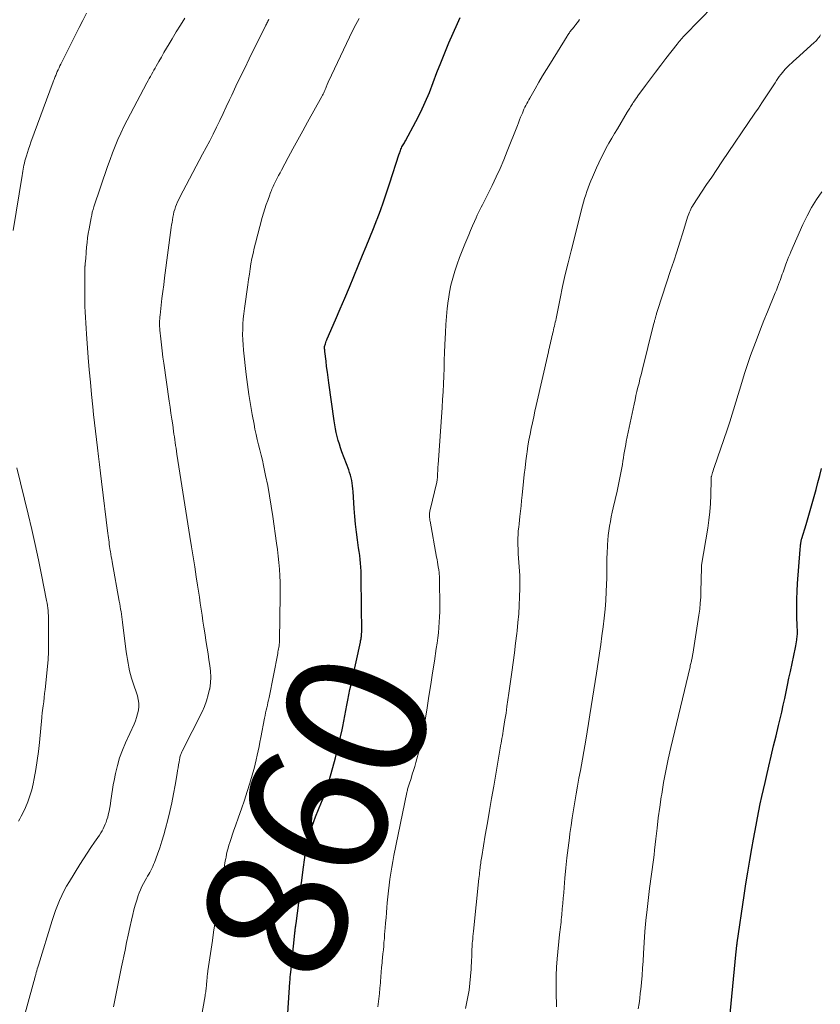
# Model space of a CAD drawing. Units: feet. Extents: x 1955000 to 1960000, y 565000 to 570000.
# Drawn here: x 1955607 to 1955720, y 565329 to 565468 of the extents above; entities that cross this region are included whole.
import ezdxf
from ezdxf.enums import TextEntityAlignment as Align

# ---------------------------------------------------------------- set-up
doc = ezdxf.new("R2010")
doc.units = ezdxf.units.FT
doc.header["$LTSCALE"] = 100
doc.header["$MEASUREMENT"] = 0
for name, color, linetype, lineweight in [('CONTOUR INDEX', 32, 'Continuous', 25), ('CONTOUR INDEX LABEL', 7, 'Continuous', 15), ('CONTOUR INTERMEDIATE', 40, 'Continuous', 15)]:
    doc.layers.add(name, color=color, linetype=linetype, lineweight=lineweight)
doc.styles.add('slant', font='romans.shx', dxfattribs={"oblique": 14.999978})

msp = doc.modelspace()

# ---------------------------------------------------------------- linework, layer by layer
at = {"layer": 'CONTOUR INDEX', "flags": 128}
for points, elevation in [([(1955644.23, 565321.47), (1955644.91, 565331.76), (1955644.94, 565332.11), (1955644.97, 565332.47), (1955645, 565332.82), (1955645.03, 565333.17), (1955645.61, 565338.72), (1955645.62, 565338.85), (1955645.64, 565338.98), (1955645.65, 565339.12), (1955645.67, 565339.25), (1955645.68, 565339.3), (1955645.69, 565339.4), (1955645.71, 565339.51), (1955645.73, 565339.62), (1955645.74, 565339.73), (1955645.75, 565339.78), (1955645.76, 565339.86), (1955645.78, 565339.95), (1955645.79, 565340.04), (1955645.8, 565340.12), (1955645.82, 565340.21), (1955645.83, 565340.29), (1955645.84, 565340.38), (1955645.85, 565340.47), (1955646.14, 565342.65), (1955646.29, 565343.82), (1955646.44, 565345), (1955646.6, 565346.17), (1955646.76, 565347.35), (1955647.09, 565349.84), (1955647.2, 565350.53), (1955647.33, 565351.21), (1955647.48, 565351.89), (1955647.66, 565352.57), (1955647.86, 565353.23), (1955648.08, 565353.9), (1955648.31, 565354.55), (1955648.57, 565355.21), (1955649.42, 565357.32), (1955649.57, 565357.72), (1955649.73, 565358.12), (1955649.87, 565358.52), (1955650.02, 565358.92), (1955650.15, 565359.32), (1955650.28, 565359.72), (1955650.41, 565360.13), (1955650.52, 565360.54), (1955651.38, 565363.61), (1955651.64, 565364.59), (1955651.89, 565365.58), (1955652.11, 565366.57), (1955652.33, 565367.57), (1955652.43, 565368.07), (1955652.58, 565368.82), (1955652.72, 565369.56), (1955652.86, 565370.31), (1955653, 565371.06), (1955653.14, 565371.8), (1955653.28, 565372.55), (1955653.44, 565373.29), (1955653.6, 565374.04), (1955654.92, 565380.05), (1955654.95, 565380.21), (1955654.99, 565380.36), (1955655.01, 565380.52), (1955655.04, 565380.68), (1955655.07, 565380.83), (1955655.08, 565380.91), (1955655.09, 565380.99), (1955655.09, 565381.07), (1955655.1, 565381.15), (1955655.1, 565381.23), (1955655.1, 565381.31), (1955655.11, 565381.39), (1955655.11, 565381.47), (1955655.05, 565389.01), (1955655.04, 565389.57), (1955655.02, 565390.12), (1955654.99, 565390.68), (1955654.94, 565391.24), (1955654.88, 565391.79), (1955654.82, 565392.35), (1955654.75, 565392.9), (1955654.67, 565393.45), (1955654.52, 565394.56), (1955654.37, 565395.67), (1955654.24, 565396.77), (1955654.14, 565397.89), (1955654.05, 565399), (1955653.9, 565401.44), (1955653.86, 565401.83), (1955653.82, 565402.22), (1955653.76, 565402.6), (1955653.69, 565402.99), (1955653.61, 565403.37), (1955653.51, 565403.75), (1955653.39, 565404.12), (1955653.26, 565404.49), (1955652.3, 565407.07), (1955652.11, 565407.61), (1955651.94, 565408.15), (1955651.78, 565408.69), (1955651.63, 565409.24), (1955651.5, 565409.8), (1955651.38, 565410.35), (1955651.28, 565410.91), (1955651.2, 565411.47), (1955650.43, 565416.84), (1955650.33, 565417.61), (1955650.23, 565418.39), (1955650.13, 565419.16), (1955650.04, 565419.93), (1955649.89, 565421.29), (1955649.88, 565421.39), (1955649.87, 565421.48), (1955649.86, 565421.57), (1955649.85, 565421.67), (1955649.84, 565421.82), (1955649.84, 565421.84), (1955649.84, 565421.86), (1955649.84, 565421.87), (1955649.84, 565421.89), (1955649.84, 565421.96), (1955649.84, 565421.98), (1955649.84, 565422), (1955649.85, 565422.01), (1955649.85, 565422.03), (1955649.95, 565422.38), (1955650.01, 565422.57), (1955650.08, 565422.76), (1955650.15, 565422.95), (1955650.22, 565423.13), (1955651.4, 565425.83), (1955652.06, 565427.36), (1955652.72, 565428.89), (1955653.37, 565430.43), (1955654.01, 565431.98), (1955655.24, 565434.97), (1955655.76, 565436.23), (1955656.27, 565437.49), (1955656.77, 565438.76), (1955657.27, 565440.03), (1955657.3, 565440.1), (1955657.77, 565441.34), (1955658.22, 565442.59), (1955658.65, 565443.84), (1955659.07, 565445.1), (1955660.44, 565449.38), (1955660.5, 565449.54), (1955660.55, 565449.71), (1955660.62, 565449.87), (1955660.68, 565450.04), (1955660.75, 565450.21), (1955660.82, 565450.36), (1955660.9, 565450.51), (1955660.99, 565450.66), (1955661.08, 565450.8), (1955661.16, 565450.95), (1955661.24, 565451.1), (1955661.33, 565451.25), (1955662.79, 565453.98), (1955663.48, 565455.33), (1955664.12, 565456.7), (1955664.71, 565458.09), (1955665.25, 565459.5), (1955665.78, 565460.92), (1955666.33, 565462.33), (1955666.9, 565463.73), (1955667.49, 565465.13), (1955668.7, 565467.91), (1955669.07, 565468.75)], 860), ([(1955707.4, 565327.25), (1955708.27, 565336.11), (1955708.28, 565336.23), (1955708.29, 565336.34), (1955708.31, 565336.46), (1955708.32, 565336.58), (1955708.32, 565336.64), (1955708.33, 565336.73), (1955708.34, 565336.81), (1955708.35, 565336.9), (1955708.36, 565336.98), (1955708.37, 565337.07), (1955708.38, 565337.15), (1955708.39, 565337.24), (1955708.4, 565337.32), (1955709.39, 565344.03), (1955709.64, 565345.71), (1955709.9, 565347.38), (1955710.19, 565349.05), (1955710.48, 565350.72), (1955710.72, 565352.03), (1955710.9, 565353.04), (1955711.09, 565354.06), (1955711.29, 565355.07), (1955711.49, 565356.08), (1955711.69, 565357.08), (1955711.91, 565358.09), (1955712.13, 565359.09), (1955712.36, 565360.1), (1955712.56, 565360.97), (1955712.9, 565362.41), (1955713.24, 565363.85), (1955713.58, 565365.29), (1955713.93, 565366.73), (1955714.28, 565368.19), (1955714.51, 565369.14), (1955714.73, 565370.1), (1955714.94, 565371.06), (1955715.15, 565372.02), (1955715.35, 565372.98), (1955715.55, 565373.94), (1955715.75, 565374.9), (1955715.95, 565375.86), (1955716.66, 565379.25), (1955716.71, 565379.53), (1955716.76, 565379.81), (1955716.81, 565380.09), (1955716.86, 565380.37), (1955716.89, 565380.55), (1955716.92, 565380.74), (1955716.93, 565380.93), (1955716.95, 565381.12), (1955716.95, 565381.31), (1955716.95, 565381.5), (1955716.95, 565381.69), (1955716.95, 565381.88), (1955716.94, 565382.07), (1955716.89, 565383.92), (1955716.87, 565385.04), (1955716.88, 565386.15), (1955716.92, 565387.26), (1955716.99, 565388.38), (1955717.35, 565393.17), (1955717.36, 565393.34), (1955717.37, 565393.52), (1955717.39, 565393.69), (1955717.41, 565393.86), (1955717.43, 565394.01), (1955717.44, 565394.11), (1955717.45, 565394.2), (1955717.47, 565394.3), (1955717.49, 565394.39), (1955717.51, 565394.49), (1955717.53, 565394.58), (1955717.55, 565394.68), (1955717.58, 565394.77), (1955718.19, 565396.74), (1955718.49, 565397.73), (1955718.78, 565398.72), (1955719.06, 565399.71), (1955719.34, 565400.7), (1955719.6, 565401.7), (1955719.86, 565402.69), (1955720.12, 565403.69), (1955720.36, 565404.69)], 880)]:
    msp.add_lwpolyline(points, dxfattribs=dict(at, elevation=elevation))
at = {"layer": 'CONTOUR INTERMEDIATE', "flags": 128}
for points, elevation in [([(1955669.84, 565328.01), (1955670.09, 565329.2), (1955670.18, 565329.65), (1955670.34, 565330.63), (1955670.47, 565331.61), (1955670.57, 565332.59), (1955670.64, 565333.58), (1955670.7, 565334.97), (1955670.72, 565335.27), (1955670.73, 565335.56), (1955670.74, 565335.86), (1955670.75, 565336.15), (1955670.76, 565336.45), (1955670.78, 565336.75), (1955670.79, 565337.04), (1955670.81, 565337.34), (1955670.83, 565337.5), (1955670.86, 565337.87), (1955670.89, 565338.25), (1955670.92, 565338.62), (1955670.96, 565339), (1955671.75, 565346.47), (1955671.78, 565346.76), (1955671.81, 565347.04), (1955671.84, 565347.32), (1955671.87, 565347.61), (1955671.88, 565347.69), (1955671.91, 565347.93), (1955671.94, 565348.17), (1955671.97, 565348.41), (1955672.01, 565348.65), (1955672.04, 565348.89), (1955672.08, 565349.13), (1955672.12, 565349.36), (1955672.15, 565349.6), (1955672.65, 565352.62), (1955672.95, 565354.36), (1955673.24, 565356.11), (1955673.54, 565357.85), (1955673.84, 565359.6), (1955674.77, 565364.97), (1955674.83, 565365.32), (1955674.89, 565365.67), (1955674.95, 565366.02), (1955675.01, 565366.37), (1955675.07, 565366.72), (1955675.13, 565367.07), (1955675.19, 565367.42), (1955675.25, 565367.77), (1955675.44, 565368.98), (1955675.59, 565369.94), (1955675.73, 565370.9), (1955675.87, 565371.85), (1955676.01, 565372.81), (1955676.42, 565375.75), (1955676.61, 565377.13), (1955676.79, 565378.51), (1955676.96, 565379.89), (1955677.12, 565381.27), (1955677.16, 565381.63), (1955677.29, 565382.83), (1955677.39, 565384.04), (1955677.46, 565385.25), (1955677.52, 565386.46), (1955677.56, 565387.64), (1955677.57, 565388.26), (1955677.57, 565388.88), (1955677.55, 565389.5), (1955677.51, 565390.11), (1955677.47, 565390.73), (1955677.43, 565391.35), (1955677.38, 565391.97), (1955677.34, 565392.58), (1955677.3, 565393.28), (1955677.27, 565393.79), (1955677.26, 565394.3), (1955677.28, 565394.81), (1955677.3, 565395.32), (1955677.34, 565395.83), (1955677.39, 565396.34), (1955677.44, 565396.85), (1955677.49, 565397.36), (1955677.55, 565397.87), (1955677.64, 565398.63), (1955677.73, 565399.39), (1955677.81, 565400.16), (1955677.88, 565400.92), (1955678.07, 565402.84), (1955678.18, 565403.82), (1955678.29, 565404.81), (1955678.41, 565405.79), (1955678.55, 565406.77), (1955678.59, 565407.07), (1955678.71, 565407.9), (1955678.85, 565408.73), (1955679, 565409.55), (1955679.17, 565410.37), (1955679.34, 565411.19), (1955679.52, 565412.01), (1955679.7, 565412.83), (1955679.88, 565413.65), (1955681.62, 565421.28), (1955681.69, 565421.59), (1955681.76, 565421.89), (1955681.82, 565422.2), (1955681.89, 565422.5), (1955681.96, 565422.81), (1955682.03, 565423.11), (1955682.11, 565423.42), (1955682.18, 565423.72), (1955682.21, 565423.84), (1955682.27, 565424.11), (1955682.34, 565424.38), (1955682.4, 565424.65), (1955682.46, 565424.92), (1955682.52, 565425.19), (1955682.58, 565425.46), (1955682.64, 565425.73), (1955682.69, 565426), (1955683.27, 565428.85), (1955683.63, 565430.54), (1955684.01, 565432.23), (1955684.41, 565433.92), (1955684.83, 565435.6), (1955686.47, 565441.99), (1955686.6, 565442.51), (1955686.75, 565443.03), (1955686.91, 565443.54), (1955687.07, 565444.05), (1955687.25, 565444.56), (1955687.43, 565445.06), (1955687.64, 565445.56), (1955687.85, 565446.06), (1955688.44, 565447.4), (1955688.77, 565448.12), (1955689.11, 565448.83), (1955689.46, 565449.53), (1955689.83, 565450.22), (1955690.21, 565450.91), (1955690.6, 565451.59), (1955691, 565452.27), (1955691.4, 565452.95), (1955692.79, 565455.28), (1955692.88, 565455.43), (1955692.98, 565455.58), (1955693.07, 565455.73), (1955693.16, 565455.89), (1955693.25, 565456.04), (1955693.35, 565456.19), (1955693.44, 565456.34), (1955693.54, 565456.49), (1955693.66, 565456.68), (1955693.82, 565456.91), (1955693.98, 565457.15), (1955694.14, 565457.38), (1955694.31, 565457.62), (1955695.39, 565459.08), (1955696.11, 565460.05), (1955696.83, 565461), (1955697.55, 565461.96), (1955698.28, 565462.9), (1955699.88, 565464.96), (1955700.03, 565465.14), (1955700.17, 565465.32), (1955700.31, 565465.49), (1955700.46, 565465.66), (1955700.61, 565465.83), (1955700.76, 565466), (1955700.92, 565466.17), (1955701.07, 565466.33), (1955701.3, 565466.57), (1955701.58, 565466.85), (1955701.85, 565467.13), (1955702.13, 565467.41), (1955702.4, 565467.69), (1955705.67, 565471.04)], 868), ([(1955605.65, 565438.5), (1955606.89, 565446.3), (1955606.94, 565446.6), (1955606.99, 565446.9), (1955607.04, 565447.2), (1955607.1, 565447.49), (1955607.16, 565447.79), (1955607.23, 565448.08), (1955607.3, 565448.37), (1955607.38, 565448.66), (1955607.51, 565449.08), (1955607.66, 565449.57), (1955607.82, 565450.07), (1955607.99, 565450.56), (1955608.16, 565451.05), (1955611.31, 565459.62), (1955611.37, 565459.77), (1955611.43, 565459.92), (1955611.48, 565460.07), (1955611.54, 565460.22), (1955611.6, 565460.37), (1955611.67, 565460.52), (1955611.73, 565460.66), (1955611.79, 565460.81), (1955611.9, 565461.06), (1955612.03, 565461.33), (1955612.15, 565461.6), (1955612.28, 565461.86), (1955612.41, 565462.13), (1955614.98, 565467.33), (1955615.5, 565468.34), (1955616.04, 565469.35)], 844), ([(1955606.67, 565324.94), (1955608.57, 565331.85), (1955608.61, 565331.98), (1955608.64, 565332.1), (1955608.67, 565332.22), (1955608.71, 565332.35), (1955608.74, 565332.48), (1955608.77, 565332.59), (1955608.81, 565332.71), (1955608.84, 565332.82), (1955608.92, 565333.11), (1955608.99, 565333.37), (1955609.06, 565333.63), (1955609.14, 565333.88), (1955609.22, 565334.14), (1955611.16, 565340.5), (1955611.4, 565341.22), (1955611.65, 565341.94), (1955611.92, 565342.65), (1955612.21, 565343.36), (1955612.52, 565344.05), (1955612.86, 565344.74), (1955613.22, 565345.4), (1955613.61, 565346.06), (1955615.09, 565348.45), (1955615.6, 565349.25), (1955616.12, 565350.06), (1955616.65, 565350.85), (1955617.18, 565351.64), (1955617.87, 565352.64), (1955618.06, 565352.93), (1955618.25, 565353.23), (1955618.41, 565353.54), (1955618.57, 565353.85), (1955618.71, 565354.17), (1955618.84, 565354.49), (1955618.95, 565354.83), (1955619.05, 565355.16), (1955619.14, 565355.51), (1955619.26, 565356.03), (1955619.36, 565356.54), (1955619.45, 565357.07), (1955619.52, 565357.59), (1955619.54, 565357.83), (1955619.63, 565358.47), (1955619.72, 565359.12), (1955619.83, 565359.76), (1955619.95, 565360.39), (1955620.16, 565361.38), (1955620.43, 565362.5), (1955620.74, 565363.6), (1955621.14, 565364.68), (1955621.58, 565365.74), (1955622.79, 565368.37), (1955622.99, 565368.85), (1955623.16, 565369.35), (1955623.3, 565369.85), (1955623.41, 565370.36), (1955623.46, 565370.88), (1955623.47, 565371.39), (1955623.39, 565371.89), (1955623.27, 565372.4), (1955622.61, 565374.37), (1955622.45, 565374.9), (1955622.3, 565375.43), (1955622.17, 565375.96), (1955622.05, 565376.5), (1955621.95, 565377.04), (1955621.85, 565377.59), (1955621.77, 565378.13), (1955621.69, 565378.68), (1955621.16, 565382.86), (1955621.11, 565383.24), (1955621.06, 565383.61), (1955621.01, 565383.99), (1955620.95, 565384.37), (1955620.89, 565384.74), (1955620.83, 565385.11), (1955620.77, 565385.49), (1955620.7, 565385.86), (1955619.69, 565391.44), (1955619.62, 565391.81), (1955619.56, 565392.17), (1955619.5, 565392.54), (1955619.44, 565392.9), (1955619.41, 565393.03), (1955619.37, 565393.33), (1955619.32, 565393.64), (1955619.28, 565393.94), (1955619.24, 565394.25), (1955619.2, 565394.55), (1955619.16, 565394.85), (1955619.12, 565395.16), (1955619.08, 565395.46), (1955618.17, 565402.87), (1955618.02, 565404.05), (1955617.87, 565405.24), (1955617.73, 565406.42), (1955617.59, 565407.61), (1955617.45, 565408.8), (1955617.31, 565409.98), (1955617.18, 565411.17), (1955617.05, 565412.36), (1955616.93, 565413.47), (1955616.76, 565415.21), (1955616.59, 565416.96), (1955616.44, 565418.7), (1955616.3, 565420.45), (1955616.05, 565423.82), (1955615.99, 565424.59), (1955615.94, 565425.37), (1955615.9, 565426.15), (1955615.86, 565426.93), (1955615.83, 565427.7), (1955615.81, 565428.48), (1955615.8, 565429.26), (1955615.8, 565430.04), (1955615.81, 565433.05), (1955615.81, 565433.14), (1955615.82, 565433.23), (1955615.82, 565433.32), (1955615.83, 565433.41), (1955615.84, 565433.5), (1955615.84, 565433.59), (1955615.85, 565433.68), (1955615.86, 565433.77), (1955615.9, 565434.2), (1955615.93, 565434.5), (1955615.96, 565434.8), (1955615.99, 565435.1), (1955616.01, 565435.4), (1955616.06, 565436.12), (1955616.12, 565436.78), (1955616.2, 565437.44), (1955616.29, 565438.09), (1955616.4, 565438.74), (1955616.69, 565440.29), (1955616.78, 565440.69), (1955616.87, 565441.08), (1955616.98, 565441.47), (1955617.1, 565441.86), (1955619.04, 565447.6), (1955619.38, 565448.56), (1955619.74, 565449.52), (1955620.12, 565450.47), (1955620.51, 565451.41), (1955620.93, 565452.34), (1955621.36, 565453.26), (1955621.82, 565454.18), (1955622.28, 565455.08), (1955624.62, 565459.48), (1955624.79, 565459.78), (1955624.95, 565460.07), (1955625.11, 565460.37), (1955625.28, 565460.66), (1955625.45, 565460.96), (1955625.62, 565461.25), (1955625.79, 565461.55), (1955625.95, 565461.84), (1955626.33, 565462.51), (1955626.68, 565463.13), (1955627.04, 565463.76), (1955627.41, 565464.38), (1955627.77, 565465), (1955628.2, 565465.72), (1955628.79, 565466.7), (1955629.39, 565467.67), (1955630, 565468.63)], 848), ([(1955619.86, 565328.22), (1955620.01, 565328.94), (1955620.15, 565329.66), (1955620.24, 565330.13), (1955620.43, 565331.08), (1955620.63, 565332.04), (1955620.82, 565332.99), (1955621.02, 565333.94), (1955621.52, 565336.29), (1955621.74, 565337.36), (1955621.97, 565338.43), (1955622.21, 565339.5), (1955622.44, 565340.57), (1955622.61, 565341.34), (1955622.78, 565342.02), (1955622.96, 565342.7), (1955623.17, 565343.37), (1955623.4, 565344.03), (1955623.54, 565344.42), (1955623.72, 565344.88), (1955623.91, 565345.33), (1955624.13, 565345.77), (1955624.37, 565346.2), (1955624.56, 565346.52), (1955624.71, 565346.79), (1955624.87, 565347.06), (1955625.02, 565347.33), (1955625.17, 565347.6), (1955625.31, 565347.87), (1955625.44, 565348.15), (1955625.56, 565348.44), (1955625.68, 565348.72), (1955626.12, 565349.94), (1955626.43, 565350.84), (1955626.73, 565351.75), (1955627, 565352.66), (1955627.25, 565353.58), (1955627.57, 565354.78), (1955627.87, 565356), (1955628.15, 565357.23), (1955628.4, 565358.47), (1955628.63, 565359.71), (1955628.91, 565361.38), (1955628.98, 565361.79), (1955629.05, 565362.2), (1955629.12, 565362.61), (1955629.18, 565363.02), (1955629.28, 565363.59), (1955629.3, 565363.72), (1955629.33, 565363.84), (1955629.37, 565363.97), (1955629.42, 565364.09), (1955629.47, 565364.21), (1955629.52, 565364.33), (1955629.57, 565364.44), (1955629.63, 565364.56), (1955632.44, 565370.13), (1955632.79, 565370.91), (1955633.1, 565371.71), (1955633.33, 565372.53), (1955633.52, 565373.37), (1955633.53, 565373.42), (1955633.64, 565374.24), (1955633.69, 565375.06), (1955633.65, 565375.89), (1955633.56, 565376.71), (1955633.43, 565377.53), (1955633.3, 565378.35), (1955633.17, 565379.18), (1955633.03, 565380), (1955632.82, 565381.34), (1955632.69, 565382.18), (1955632.56, 565383.03), (1955632.44, 565383.88), (1955632.32, 565384.73), (1955632.2, 565385.58), (1955632.08, 565386.43), (1955631.95, 565387.28), (1955631.82, 565388.13), (1955631.63, 565389.29), (1955631.4, 565390.73), (1955631.18, 565392.16), (1955630.95, 565393.59), (1955630.72, 565395.02), (1955628.88, 565406.75), (1955628.82, 565407.15), (1955628.76, 565407.56), (1955628.7, 565407.96), (1955628.64, 565408.37), (1955628.58, 565408.78), (1955628.52, 565409.18), (1955628.46, 565409.59), (1955628.4, 565410), (1955628.28, 565410.88), (1955628.15, 565411.72), (1955628.03, 565412.57), (1955627.91, 565413.41), (1955627.79, 565414.26), (1955627, 565419.66), (1955626.88, 565420.52), (1955626.77, 565421.39), (1955626.67, 565422.26), (1955626.58, 565423.13), (1955626.46, 565424.34), (1955626.44, 565424.6), (1955626.42, 565424.87), (1955626.41, 565425.14), (1955626.41, 565425.41), (1955626.42, 565425.68), (1955626.44, 565425.95), (1955626.46, 565426.22), (1955626.48, 565426.49), (1955626.64, 565427.89), (1955626.76, 565428.86), (1955626.87, 565429.83), (1955627, 565430.8), (1955627.12, 565431.77), (1955628.08, 565438.91), (1955628.13, 565439.28), (1955628.18, 565439.65), (1955628.24, 565440.02), (1955628.3, 565440.4), (1955628.38, 565440.76), (1955628.46, 565441.13), (1955628.57, 565441.49), (1955628.69, 565441.84), (1955628.83, 565442.21), (1955628.97, 565442.56), (1955629.14, 565442.9), (1955629.31, 565443.24), (1955632.53, 565449.33), (1955633.03, 565450.28), (1955633.53, 565451.24), (1955634.01, 565452.2), (1955634.49, 565453.17), (1955634.96, 565454.13), (1955635.43, 565455.11), (1955635.89, 565456.08), (1955636.35, 565457.05), (1955636.65, 565457.7), (1955637.26, 565458.99), (1955637.87, 565460.28), (1955638.5, 565461.57), (1955639.13, 565462.86), (1955641.51, 565467.67), (1955641.58, 565467.81), (1955641.65, 565467.95), (1955641.72, 565468.09), (1955641.79, 565468.22), (1955641.86, 565468.36), (1955641.94, 565468.5)], 852), ([(1955632.34, 565326.61), (1955632.88, 565329.78), (1955632.91, 565329.98), (1955632.94, 565330.18), (1955632.97, 565330.38), (1955633, 565330.58), (1955633.02, 565330.79), (1955633.05, 565330.99), (1955633.07, 565331.19), (1955633.08, 565331.4), (1955633.12, 565331.91), (1955633.13, 565332.09), (1955633.15, 565332.27), (1955633.17, 565332.46), (1955633.19, 565332.64), (1955633.21, 565332.82), (1955633.23, 565333), (1955633.26, 565333.18), (1955633.28, 565333.36), (1955633.73, 565336.45), (1955633.91, 565337.65), (1955634.09, 565338.85), (1955634.28, 565340.05), (1955634.46, 565341.25), (1955634.55, 565341.78), (1955634.7, 565342.72), (1955634.86, 565343.65), (1955635.02, 565344.59), (1955635.18, 565345.52), (1955635.4, 565346.75), (1955635.46, 565347.07), (1955635.51, 565347.39), (1955635.56, 565347.7), (1955635.61, 565348.02), (1955635.65, 565348.34), (1955635.7, 565348.66), (1955635.75, 565348.97), (1955635.81, 565349.29), (1955635.85, 565349.51), (1955635.93, 565349.93), (1955636.03, 565350.35), (1955636.14, 565350.77), (1955636.27, 565351.18), (1955636.39, 565351.56), (1955636.58, 565352.16), (1955636.78, 565352.75), (1955636.98, 565353.35), (1955637.19, 565353.94), (1955637.63, 565355.16), (1955638.05, 565356.37), (1955638.46, 565357.58), (1955638.85, 565358.8), (1955639.22, 565360.02), (1955639.65, 565361.48), (1955639.82, 565362.1), (1955639.99, 565362.71), (1955640.13, 565363.34), (1955640.27, 565363.96), (1955640.4, 565364.59), (1955640.53, 565365.22), (1955640.66, 565365.85), (1955640.78, 565366.48), (1955641.32, 565369.26), (1955641.4, 565369.63), (1955641.47, 565369.99), (1955641.55, 565370.35), (1955641.63, 565370.71), (1955641.72, 565371.08), (1955641.8, 565371.44), (1955641.87, 565371.8), (1955641.95, 565372.17), (1955643.18, 565378.44), (1955643.22, 565378.65), (1955643.26, 565378.86), (1955643.29, 565379.07), (1955643.33, 565379.27), (1955643.37, 565379.49), (1955643.38, 565379.59), (1955643.4, 565379.69), (1955643.41, 565379.79), (1955643.43, 565379.89), (1955643.44, 565379.99), (1955643.44, 565380.1), (1955643.45, 565380.2), (1955643.45, 565380.3), (1955643.55, 565386.67), (1955643.55, 565387.61), (1955643.54, 565388.54), (1955643.5, 565389.47), (1955643.44, 565390.4), (1955643.36, 565391.33), (1955643.26, 565392.26), (1955643.15, 565393.19), (1955643.03, 565394.11), (1955642.5, 565397.87), (1955642.27, 565399.34), (1955642.03, 565400.8), (1955641.76, 565402.26), (1955641.47, 565403.71), (1955641.17, 565405.14), (1955641.01, 565405.87), (1955640.84, 565406.61), (1955640.66, 565407.34), (1955640.48, 565408.06), (1955640.29, 565408.79), (1955640.12, 565409.52), (1955639.96, 565410.26), (1955639.82, 565411), (1955639.56, 565412.36), (1955639.31, 565413.78), (1955639.08, 565415.2), (1955638.89, 565416.63), (1955638.72, 565418.06), (1955638.34, 565421.5), (1955638.27, 565422.24), (1955638.23, 565422.98), (1955638.21, 565423.72), (1955638.22, 565424.46), (1955638.25, 565425.2), (1955638.3, 565425.94), (1955638.37, 565426.68), (1955638.46, 565427.42), (1955638.94, 565430.8), (1955639.05, 565431.55), (1955639.16, 565432.29), (1955639.27, 565433.03), (1955639.39, 565433.77), (1955639.53, 565434.5), (1955639.68, 565435.24), (1955639.84, 565435.97), (1955640.03, 565436.69), (1955641, 565440.34), (1955641.18, 565440.95), (1955641.36, 565441.57), (1955641.56, 565442.17), (1955641.77, 565442.77), (1955642.05, 565443.57), (1955642.13, 565443.77), (1955642.2, 565443.97), (1955642.29, 565444.17), (1955642.37, 565444.37), (1955642.46, 565444.57), (1955642.55, 565444.76), (1955642.64, 565444.96), (1955642.74, 565445.15), (1955642.93, 565445.53), (1955643.12, 565445.92), (1955643.31, 565446.3), (1955643.51, 565446.68), (1955643.71, 565447.06), (1955644.67, 565448.84), (1955645.35, 565450.11), (1955646.04, 565451.38), (1955646.73, 565452.64), (1955647.43, 565453.9), (1955649.46, 565457.54), (1955649.55, 565457.7), (1955649.63, 565457.86), (1955649.71, 565458.03), (1955649.79, 565458.2), (1955649.86, 565458.36), (1955649.93, 565458.53), (1955650, 565458.7), (1955650.07, 565458.87), (1955650.21, 565459.22), (1955650.36, 565459.56), (1955650.5, 565459.9), (1955650.66, 565460.24), (1955650.81, 565460.58), (1955653.38, 565465.94), (1955653.82, 565466.84), (1955654.27, 565467.74), (1955654.74, 565468.62)], 856), ([(1955657.38, 565328.23), (1955657.43, 565328.61), (1955657.53, 565329.37), (1955657.62, 565330.13), (1955657.69, 565330.89), (1955657.76, 565331.65), (1955657.78, 565331.86), (1955657.83, 565332.52), (1955657.88, 565333.17), (1955657.94, 565333.82), (1955658, 565334.48), (1955658.03, 565334.71), (1955658.08, 565335.25), (1955658.13, 565335.78), (1955658.18, 565336.32), (1955658.23, 565336.86), (1955658.27, 565337.4), (1955658.32, 565337.94), (1955658.36, 565338.47), (1955658.41, 565339.01), (1955658.44, 565339.41), (1955658.5, 565340.15), (1955658.56, 565340.89), (1955658.62, 565341.63), (1955658.68, 565342.37), (1955658.74, 565343.01), (1955658.82, 565343.86), (1955658.91, 565344.7), (1955659.01, 565345.54), (1955659.12, 565346.38), (1955659.25, 565347.22), (1955659.38, 565348.06), (1955659.53, 565348.9), (1955659.69, 565349.73), (1955661.53, 565358.7), (1955661.56, 565358.85), (1955661.59, 565358.99), (1955661.63, 565359.14), (1955661.67, 565359.28), (1955661.71, 565359.42), (1955661.76, 565359.57), (1955661.8, 565359.71), (1955661.85, 565359.85), (1955662.11, 565360.69), (1955662.29, 565361.26), (1955662.46, 565361.82), (1955662.63, 565362.39), (1955662.79, 565362.95), (1955663.32, 565364.82), (1955663.41, 565365.16), (1955663.5, 565365.5), (1955663.58, 565365.84), (1955663.65, 565366.18), (1955663.72, 565366.52), (1955663.78, 565366.86), (1955663.84, 565367.2), (1955663.9, 565367.55), (1955664.39, 565370.7), (1955664.65, 565372.35), (1955664.91, 565374.01), (1955665.17, 565375.66), (1955665.42, 565377.32), (1955665.7, 565379.14), (1955665.81, 565379.89), (1955665.91, 565380.63), (1955665.99, 565381.37), (1955666.07, 565382.12), (1955666.12, 565382.86), (1955666.16, 565383.61), (1955666.18, 565384.36), (1955666.19, 565385.1), (1955666.15, 565388.89), (1955666.15, 565389.08), (1955666.14, 565389.28), (1955666.13, 565389.47), (1955666.12, 565389.66), (1955666.1, 565389.8), (1955666.09, 565389.92), (1955666.08, 565390.05), (1955666.06, 565390.17), (1955666.04, 565390.3), (1955665.97, 565390.73), (1955665.92, 565391.07), (1955665.86, 565391.41), (1955665.8, 565391.75), (1955665.74, 565392.09), (1955664.82, 565397.21), (1955664.8, 565397.33), (1955664.78, 565397.45), (1955664.76, 565397.58), (1955664.74, 565397.7), (1955664.73, 565397.82), (1955664.72, 565397.94), (1955664.72, 565398.07), (1955664.72, 565398.19), (1955664.73, 565398.23), (1955664.74, 565398.38), (1955664.76, 565398.52), (1955664.78, 565398.66), (1955664.81, 565398.81), (1955665.76, 565402.76), (1955665.79, 565402.87), (1955665.81, 565402.98), (1955665.83, 565403.09), (1955665.84, 565403.21), (1955665.85, 565403.32), (1955665.86, 565403.43), (1955665.87, 565403.55), (1955665.87, 565403.66), (1955665.89, 565404.02), (1955665.9, 565404.32), (1955665.92, 565404.62), (1955665.93, 565404.91), (1955665.95, 565405.21), (1955666.51, 565413.37), (1955666.58, 565414.49), (1955666.65, 565415.6), (1955666.7, 565416.71), (1955666.75, 565417.82), (1955666.79, 565418.94), (1955666.83, 565420.05), (1955666.87, 565421.16), (1955666.92, 565422.28), (1955666.99, 565424.02), (1955667.06, 565425.15), (1955667.14, 565426.28), (1955667.25, 565427.4), (1955667.39, 565428.53), (1955667.41, 565428.74), (1955667.58, 565429.75), (1955667.77, 565430.75), (1955668.03, 565431.74), (1955668.31, 565432.72), (1955668.64, 565433.7), (1955668.99, 565434.66), (1955669.36, 565435.62), (1955669.75, 565436.57), (1955670.02, 565437.22), (1955670.3, 565437.86), (1955670.57, 565438.5), (1955670.85, 565439.14), (1955671.12, 565439.78), (1955671.35, 565440.3), (1955671.52, 565440.67), (1955671.69, 565441.05), (1955671.87, 565441.42), (1955672.06, 565441.79), (1955672.24, 565442.16), (1955672.43, 565442.53), (1955672.62, 565442.9), (1955672.8, 565443.27), (1955673.61, 565444.91), (1955674.19, 565446.11), (1955674.74, 565447.32), (1955675.26, 565448.55), (1955675.77, 565449.78), (1955677.2, 565453.43), (1955677.35, 565453.81), (1955677.51, 565454.2), (1955677.66, 565454.58), (1955677.82, 565454.96), (1955677.91, 565455.18), (1955678.02, 565455.46), (1955678.14, 565455.72), (1955678.27, 565455.99), (1955678.4, 565456.26), (1955678.53, 565456.52), (1955678.67, 565456.78), (1955678.81, 565457.04), (1955678.95, 565457.29), (1955679.72, 565458.63), (1955680.25, 565459.54), (1955680.79, 565460.46), (1955681.34, 565461.37), (1955681.89, 565462.27), (1955684.25, 565466.09), (1955684.33, 565466.21), (1955684.41, 565466.34), (1955684.5, 565466.46), (1955684.59, 565466.58), (1955684.67, 565466.7), (1955684.76, 565466.82), (1955684.86, 565466.94), (1955684.95, 565467.05), (1955685.06, 565467.19), (1955685.15, 565467.31), (1955685.25, 565467.44), (1955685.35, 565467.56), (1955685.51, 565467.77), (1955685.68, 565467.99), (1955685.86, 565468.22), (1955686.03, 565468.45)], 864), ([(1955682.74, 565328.24), (1955682.7, 565330.35), (1955682.7, 565331.53), (1955682.72, 565332.71), (1955682.78, 565333.89), (1955682.87, 565335.06), (1955683.2, 565338.51), (1955683.24, 565338.86), (1955683.27, 565339.21), (1955683.31, 565339.56), (1955683.36, 565339.91), (1955683.4, 565340.26), (1955683.44, 565340.61), (1955683.47, 565340.96), (1955683.51, 565341.31), (1955683.58, 565342.14), (1955683.65, 565342.9), (1955683.71, 565343.67), (1955683.78, 565344.43), (1955683.85, 565345.19), (1955683.96, 565346.53), (1955684.09, 565347.96), (1955684.23, 565349.39), (1955684.4, 565350.82), (1955684.58, 565352.25), (1955684.66, 565352.85), (1955684.82, 565353.98), (1955684.99, 565355.1), (1955685.17, 565356.23), (1955685.36, 565357.35), (1955685.56, 565358.47), (1955685.75, 565359.59), (1955685.95, 565360.71), (1955686.15, 565361.82), (1955686.92, 565366.12), (1955687.12, 565367.31), (1955687.32, 565368.5), (1955687.51, 565369.69), (1955687.7, 565370.88), (1955687.88, 565372.07), (1955688.06, 565373.26), (1955688.24, 565374.45), (1955688.42, 565375.65), (1955688.66, 565377.2), (1955688.85, 565378.45), (1955689.03, 565379.7), (1955689.21, 565380.95), (1955689.38, 565382.2), (1955689.54, 565383.45), (1955689.67, 565384.71), (1955689.76, 565385.96), (1955689.83, 565387.22), (1955689.9, 565389.19), (1955689.92, 565389.6), (1955689.92, 565390.02), (1955689.92, 565390.44), (1955689.92, 565390.85), (1955689.91, 565391.27), (1955689.91, 565391.69), (1955689.92, 565392.1), (1955689.94, 565392.52), (1955690.01, 565393.87), (1955690.05, 565394.54), (1955690.11, 565395.2), (1955690.2, 565395.86), (1955690.3, 565396.52), (1955690.42, 565397.17), (1955690.54, 565397.83), (1955690.68, 565398.48), (1955690.82, 565399.13), (1955691.37, 565401.47), (1955691.52, 565402.18), (1955691.67, 565402.88), (1955691.81, 565403.59), (1955691.94, 565404.3), (1955692.03, 565404.79), (1955692.11, 565405.26), (1955692.19, 565405.73), (1955692.26, 565406.2), (1955692.33, 565406.67), (1955692.41, 565407.14), (1955692.49, 565407.61), (1955692.58, 565408.08), (1955692.67, 565408.55), (1955693.78, 565413.85), (1955693.91, 565414.45), (1955694.04, 565415.05), (1955694.18, 565415.64), (1955694.32, 565416.24), (1955694.47, 565416.83), (1955694.61, 565417.43), (1955694.76, 565418.02), (1955694.91, 565418.61), (1955696.54, 565425.16), (1955696.58, 565425.3), (1955696.62, 565425.44), (1955696.65, 565425.58), (1955696.69, 565425.73), (1955696.71, 565425.82), (1955696.74, 565425.91), (1955696.76, 565426.01), (1955696.79, 565426.11), (1955696.82, 565426.2), (1955696.84, 565426.3), (1955696.87, 565426.4), (1955696.9, 565426.49), (1955696.93, 565426.59), (1955696.96, 565426.69), (1955697.01, 565426.84), (1955697.05, 565426.98), (1955697.1, 565427.13), (1955697.15, 565427.27), (1955698.96, 565432.8), (1955699.4, 565434.14), (1955699.83, 565435.48), (1955700.25, 565436.82), (1955700.67, 565438.17), (1955701.36, 565440.38), (1955701.44, 565440.62), (1955701.52, 565440.85), (1955701.62, 565441.08), (1955701.72, 565441.31), (1955701.82, 565441.53), (1955701.94, 565441.76), (1955702.06, 565441.97), (1955702.2, 565442.18), (1955703.35, 565443.93), (1955704.07, 565445.01), (1955704.79, 565446.09), (1955705.51, 565447.17), (1955706.24, 565448.24), (1955710.92, 565455.15), (1955711.41, 565455.88), (1955711.9, 565456.61), (1955712.38, 565457.34), (1955712.86, 565458.07), (1955713.79, 565459.49), (1955713.98, 565459.78), (1955714.18, 565460.07), (1955714.38, 565460.35), (1955714.59, 565460.63), (1955714.63, 565460.69), (1955714.82, 565460.93), (1955715.02, 565461.18), (1955715.23, 565461.41), (1955715.45, 565461.63), (1955715.57, 565461.75), (1955715.85, 565462.03), (1955716.14, 565462.3), (1955716.43, 565462.57), (1955716.73, 565462.84), (1955719.38, 565465.23), (1955719.52, 565465.36), (1955719.66, 565465.5), (1955719.78, 565465.64), (1955719.91, 565465.8), (1955720.02, 565465.95), (1955720.13, 565466.11), (1955720.22, 565466.28)], 872), ([(1955694.37, 565327.96), (1955694.48, 565328.7), (1955694.57, 565329.44), (1955694.65, 565330.19), (1955694.71, 565330.71), (1955694.81, 565331.71), (1955694.9, 565332.71), (1955694.98, 565333.72), (1955695.04, 565334.72), (1955695.09, 565335.83), (1955695.19, 565337.38), (1955695.31, 565338.94), (1955695.45, 565340.49), (1955695.62, 565342.04), (1955695.98, 565345.04), (1955696.06, 565345.72), (1955696.15, 565346.4), (1955696.24, 565347.08), (1955696.34, 565347.76), (1955696.43, 565348.44), (1955696.52, 565349.12), (1955696.61, 565349.81), (1955696.68, 565350.49), (1955696.86, 565352.11), (1955697.03, 565353.6), (1955697.21, 565355.09), (1955697.41, 565356.58), (1955697.63, 565358.07), (1955697.69, 565358.43), (1955697.96, 565360.1), (1955698.26, 565361.76), (1955698.6, 565363.41), (1955698.97, 565365.05), (1955701.71, 565376.55), (1955701.74, 565376.71), (1955701.78, 565376.86), (1955701.82, 565377.02), (1955701.86, 565377.17), (1955701.87, 565377.2), (1955701.9, 565377.34), (1955701.93, 565377.48), (1955701.97, 565377.62), (1955702, 565377.76), (1955702.03, 565377.9), (1955702.06, 565378.04), (1955702.08, 565378.18), (1955702.11, 565378.32), (1955702.97, 565383.88), (1955703.09, 565384.72), (1955703.17, 565385.55), (1955703.23, 565386.4), (1955703.26, 565387.24), (1955703.32, 565390.59), (1955703.32, 565390.7), (1955703.33, 565390.86), (1955703.34, 565390.88), (1955703.34, 565390.91), (1955703.34, 565390.93), (1955703.35, 565390.95), (1955704.23, 565396.21), (1955704.4, 565397.37), (1955704.53, 565398.54), (1955704.61, 565399.71), (1955704.66, 565400.89), (1955704.69, 565403.13), (1955704.69, 565403.18), (1955704.7, 565403.24), (1955704.7, 565403.3), (1955704.7, 565403.35), (1955704.71, 565403.41), (1955704.72, 565403.46), (1955704.73, 565403.52), (1955704.74, 565403.57), (1955704.85, 565403.92), (1955704.92, 565404.15), (1955704.99, 565404.37), (1955705.06, 565404.6), (1955705.14, 565404.83), (1955707, 565410.18), (1955707.05, 565410.32), (1955707.09, 565410.46), (1955707.14, 565410.6), (1955707.19, 565410.74), (1955707.23, 565410.88), (1955707.27, 565411.02), (1955707.32, 565411.16), (1955707.36, 565411.3), (1955709.06, 565416.93), (1955709.46, 565418.2), (1955709.87, 565419.47), (1955710.31, 565420.72), (1955710.76, 565421.98), (1955711.23, 565423.22), (1955711.71, 565424.46), (1955712.2, 565425.7), (1955712.7, 565426.93), (1955713.81, 565429.65), (1955713.97, 565430.04), (1955714.12, 565430.43), (1955714.27, 565430.82), (1955714.42, 565431.21), (1955714.49, 565431.41), (1955714.6, 565431.7), (1955714.71, 565431.99), (1955714.81, 565432.28), (1955714.91, 565432.57), (1955715.02, 565432.86), (1955715.12, 565433.14), (1955715.22, 565433.43), (1955715.33, 565433.72), (1955715.4, 565433.93), (1955715.55, 565434.32), (1955715.7, 565434.71), (1955715.86, 565435.1), (1955716.03, 565435.48), (1955717.74, 565439.34), (1955718.32, 565440.56), (1955718.96, 565441.74), (1955719.66, 565442.89), (1955720.42, 565444)], 876), ([(1955606.41, 565354.61), (1955606.6, 565354.95), (1955606.78, 565355.31), (1955606.95, 565355.66), (1955607.37, 565356.56), (1955607.72, 565357.37), (1955608.02, 565358.2), (1955608.26, 565359.05), (1955608.46, 565359.91), (1955608.62, 565360.69), (1955608.84, 565361.96), (1955609.04, 565363.22), (1955609.21, 565364.5), (1955609.35, 565365.78), (1955609.69, 565369.32), (1955609.69, 565369.4), (1955609.7, 565369.49), (1955609.71, 565369.58), (1955609.72, 565369.66), (1955609.74, 565369.75), (1955609.75, 565369.83), (1955609.76, 565369.92), (1955609.77, 565370.01), (1955609.9, 565370.99), (1955609.97, 565371.57), (1955610.04, 565372.15), (1955610.1, 565372.73), (1955610.16, 565373.31), (1955610.58, 565377.5), (1955610.59, 565377.68), (1955610.61, 565377.85), (1955610.62, 565378.02), (1955610.63, 565378.2), (1955610.63, 565378.37), (1955610.64, 565378.54), (1955610.64, 565378.72), (1955610.64, 565378.89), (1955610.64, 565383.1), (1955610.64, 565383.46), (1955610.63, 565383.81), (1955610.61, 565384.17), (1955610.58, 565384.52), (1955610.54, 565384.88), (1955610.5, 565385.23), (1955610.44, 565385.58), (1955610.38, 565385.93), (1955609.67, 565389.57), (1955609.23, 565391.73), (1955608.77, 565393.89), (1955608.28, 565396.05), (1955607.77, 565398.19), (1955606.14, 565404.79)], 844)]:
    msp.add_lwpolyline(points, dxfattribs=dict(at, elevation=elevation))

# ---------------------------------------------------------------- texts
at = {"layer": 'CONTOUR INDEX LABEL', "style": 'slant', "oblique": 15}
msp.add_text('860', height=20, rotation=68.0674, dxfattribs=at).set_placement((1955648.69, 565355.51, 860), align=Align.MIDDLE_CENTER)

doc.saveas('drawing.dxf')
